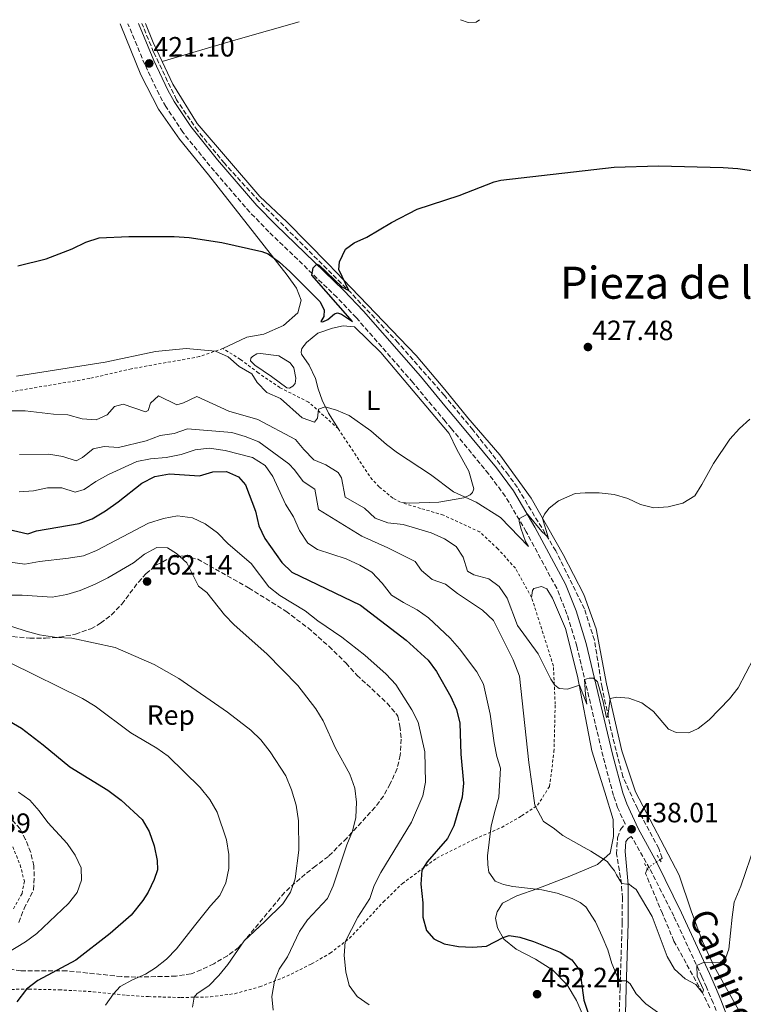
# Model space of a CAD drawing. Units: metres. Extents: x 577005 to 580454, y 4705725 to 4708077.
# Drawn here: x 577424 to 577683, y 4707691 to 4708045 of the extents above; entities that cross this region are included whole.
import ezdxf
from ezdxf.enums import TextEntityAlignment as Align

# ---------------------------------------------------------------- set-up
doc = ezdxf.new("R2010")
doc.units = ezdxf.units.M
doc.header["$MEASUREMENT"] = 0
for name, pattern in [('DGN Style 2', [1.7399219301090239, 1.043953158065414, -0.6959687720436097]), ('DGN Style 3', [2.435890702152634, 1.739921930109024, -0.6959687720436097]), ('DGN Style 5', [1.217945351076317, 0.5219765790327072, -0.6959687720436097])]:
    doc.linetypes.add(name, pattern=pattern)
for name, color, linetype, lineweight in [('Balsa-alberca', 142, 'Continuous', 0), ('Barranco lineal', 142, 'DGN Style 3', 13), ('Barranco lineal no visto', 142, 'DGN Style 5', 0), ('Camino', 7, 'DGN Style 3', 0), ('Cota de punto acotado terreno', 7, 'Continuous', 0), ('Curva de nivel directora', 30, 'Continuous', 30), ('Curva de nivel intermedia', 30, 'Continuous', 0), ('Etiqueta de uso rústico', 92, 'Continuous', 0), ('Etiqueta de zona arbolada', 92, 'Continuous', 0), ('Línea de cambio de uso (parcela vista)', 92, 'Continuous', 0), ('Margen derecho', 7, 'Continuous', 0), ('Pontón-alcantarilla (pasos de agua)', 1, 'DGN Style 2', 0), ('Punto acotado terreno (símbolo)', 7, 'Continuous', 0), ('Tela metálica o alambrada', 7, 'DGN Style 2', 0), ('Texto de Área (paraje) menor', 7, 'Continuous', 0), ('Zona arbolada', 92, 'DGN Style 3', 0)]:
    doc.layers.add(name, color=color, linetype=linetype, lineweight=lineweight)
doc.styles.add('Style-Arial', font='arial.ttf')

# ---------------------------------------------------------------- blocks, each defined once
blk = doc.blocks.new('5PATER')
at = {"layer": 'Punto acotado terreno (símbolo)', "linetype": 'Continuous', "lineweight": 0}
h = blk.add_hatch(color=51, dxfattribs=at)
edge = h.paths.add_edge_path()
edge.add_ellipse((0, 0), major_axis=(-0.1095731443231308, -0.1110710700762829), ratio=0.9994222409660317, start_angle=0, end_angle=360)

msp = doc.modelspace()

# ---------------------------------------------------------------- linework, layer by layer
at = {"layer": 'Balsa-alberca', "color": 142, "linetype": 'Continuous', "lineweight": 0, "elevation": 428.2899999999935, "flags": 128}
msp.add_lwpolyline([(577510.1799999997, 4707925.01), (577516.75, 4707924.25), (577520.75, 4707921.619999999), (577522.0899999999, 4707919.9), (577522.8099999996, 4707916.16), (577522.5700000003, 4707914.310000001), (577521.7000000002, 4707913.32), (577520.5599999996, 4707912.52), (577519.5499999998, 4707912.640000001), (577514.0999999996, 4707916.800000001), (577508.0899999999, 4707920.800000001), (577506.5599999996, 4707922.430000001), (577506.6900000004, 4707923.350000001), (577507.2599999999, 4707923.99), (577508.7800000003, 4707924.869999999), (577510.1799999997, 4707925.01)], close=True, dxfattribs=at)
msp.add_lwpolyline([(577510.1799999997, 4707925.01), (577516.75, 4707924.25), (577520.75, 4707921.619999999), (577522.0899999999, 4707919.9), (577522.8099999996, 4707916.16), (577522.5700000003, 4707914.310000001), (577521.7000000002, 4707913.32), (577520.5599999996, 4707912.52), (577519.5499999998, 4707912.640000001), (577514.0999999996, 4707916.800000001), (577508.0899999999, 4707920.800000001), (577506.5599999996, 4707922.430000001), (577506.6900000004, 4707923.350000001), (577507.2599999999, 4707923.99), (577508.7800000003, 4707924.869999999), (577510.1799999997, 4707925.01)], dxfattribs=at)
at = {"layer": 'Barranco lineal', "color": 142, "linetype": 'DGN Style 3', "lineweight": 13}
for points in [[(577653.54, 4707743.26, 436.9799999999959), (577654.3700000001, 4707743.82, 436.8899999999995), (577653.0999999996, 4707747.26, 436.8899999999995), (577645.4400000004, 4707761.600000001, 436.3000000000029), (577640.2599999999, 4707773.050000001, 436.070000000007), (577636.5899999999, 4707787.17, 435.4799999999959), (577632.7599999999, 4707805.09, 434.3699999999953), (577630.04, 4707822.07, 432.8099999999977), (577626.4299999997, 4707833.32, 431.8500000000058), (577616.1399999997, 4707854.17, 430.3600000000006), (577602.3499999996, 4707876.91, 429.0299999999989), (577599.1500000004, 4707881.380000001, 429.1000000000058), (577586.4100000003, 4707897.619999999, 427.7700000000041), (577576.1399999997, 4707909.949999999, 426.8800000000047), (577559.54, 4707928.859999999, 425.8399999999965), (577542.6299999999, 4707946.76, 425.1000000000058), (577509.5599999996, 4707979.75, 423.3899999999995), (577497.1600000003, 4707993.33, 422.5), (577487.5800000001, 4708004.970000001, 421.6000000000058), (577479.9400000004, 4708016.17, 421.2299999999959), (577471.7400000002, 4708033.24, 420.7100000000065), (577467.54, 4708043.529999999, 420.2899999999936)], [(577671.4299999997, 4707690.09, 440.5500000000029), (577668.8200000003, 4707695.480000001, 440), (577658.5599999996, 4707714.02, 438.5399999999936), (577654.4699999997, 4707723.890000001, 437.7799999999989), (577648.3899999997, 4707738.310000001, 437.6300000000047), (577648.9600000001, 4707740.119999999, 437.5)]]:
    msp.add_polyline3d(points, dxfattribs=at)
at = {"layer": 'Barranco lineal no visto', "color": 142, "linetype": 'DGN Style 5', "lineweight": 0, "extrusion": (0.0768979791596874, 0.05272044860700588, 0.9956441407952102), "elevation": 293049.8030508927, "flags": 128}
msp.add_lwpolyline([(3556198.60510221, -3124756.582408049), (3556198.605102209, -3124751.005096868)], dxfattribs=at)
at = {"layer": 'Camino', "color": 7, "linetype": 'DGN Style 3', "lineweight": 0}
for points in [[(577638.9400000012, 4707687.960000002, 447.029999999999), (577639.2299999996, 4707696.970000002, 445.4900000000054), (577639.9899999973, 4707720.650000001, 441.4199999999983), (577640.0700000001, 4707729.550000002, 440.3800000000048), (577639.7600000015, 4707734.5, 439.8300000000017), (577637.9899999968, 4707745.32, 438.8300000000018), (577638.3199999998, 4707751.160000001, 438.5299999999989), (577639.3599999994, 4707754.109999999, 438.3099999999976), (577641.0599999981, 4707756.09, 437.8899999999994), (577638.3500000011, 4707761.95, 437.679999999993), (577636.8599999981, 4707766.290000001, 437.4900000000054), (577633.1299999976, 4707780.340000002, 436.8300000000018), (577623.6999999996, 4707819.939999999, 434.0800000000018), (577620.159999999, 4707831.460000002, 432.6699999999983), (577616.5, 4707840.720000001, 431.6699999999983), (577605.5499999999, 4707860.990000002, 430.4400000000024), (577598.0300000008, 4707873.75, 429.8300000000018), (577592.0499999993, 4707881.77, 429.5099999999948), (577578.7500000001, 4707897.930000001, 428.0000000000001), (577576.420000001, 4707900.710000004, 427.8399999999965), (577564.8500000017, 4707914.57, 427.0500000000029), (577544.469999999, 4707937.920000002, 425.8399999999965), (577537.5199999999, 4707945.230000001, 425.4400000000023), (577513.1400000008, 4707968.720000001, 424.050000000003), (577506.2699999999, 4707975.77, 423.6199999999953), (577491.9600000002, 4707992.380000002, 422.7899999999937), (577482.2199999993, 4708004.460000001, 422.3099999999976), (577476.1599999998, 4708013.680000001, 421.8000000000029), (577473.7100000001, 4708018.03, 421.5399999999935), (577468.5899999992, 4708028.800000002, 421.1000000000058), (577462.5199999984, 4708043.470000002, 420.5299999999989)], [(577676.3, 4707682.210000004, 442.4499999999971), (577672.6799999991, 4707691.820000002, 441.3600000000007), (577670.2399999984, 4707697.440000001, 440.7200000000012), (577668.62, 4707701.170000001, 440.3000000000029), (577658.5700000006, 4707722.950000001, 438.6799999999931), (577649.8299999988, 4707740.15, 438.0899999999966), (577643.2699999987, 4707751.600000001, 438.0099999999947)]]:
    msp.add_polyline3d(points, dxfattribs=at)
at = {"layer": 'Curva de nivel directora', "color": 30, "linetype": 'Continuous', "lineweight": 30, "flags": 128}
for points, elevation in [([(577423.0099999993, 4707956.470000002), (577433.2099999986, 4707959.000000002), (577442.5400000004, 4707962.590000002), (577447.44, 4707965.03), (577452.2099999997, 4707966.539999999), (577462.8200000002, 4707967.07), (577479.0900000001, 4707967.090000001), (577484.5100000004, 4707966.699999999), (577496.2699999998, 4707964.84), (577510.5900000005, 4707961.65), (577512.8700000005, 4707960.760000001), (577516.9499999996, 4707957.820000002), (577520.6899999991, 4707954.529999999), (577531.4400000002, 4707943.750000001), (577532.9800000002, 4707940.66), (577532.8300000007, 4707938.359999999), (577531.7300000008, 4707936.460000002), (577532.4699999985, 4707936.359999999), (577534.2799999989, 4707937.270000001), (577536.7199999997, 4707939.28), (577537.769999998, 4707939.62), (577539.1699999995, 4707939.130000001), (577543.0999999989, 4707936.550000002), (577528.5199999989, 4707953.120000001), (577529.0399999997, 4707955.780000002), (577530.3499999995, 4707957.07), (577531.1599999986, 4707956.750000001), (577539.3499999985, 4707948.95), (577541.8600000007, 4707947.689999999), (577538.3, 4707955.160000003), (577538.5300000003, 4707957.980000001), (577540.6799999983, 4707962.439999999), (577543.7200000003, 4707964.730000001), (577548.28, 4707966.789999999), (577557.1799999983, 4707972.039999999), (577566.4000000008, 4707976.880000001), (577581.4199999989, 4707981.760000001), (577594.0499999999, 4707986.640000002), (577596.4399999992, 4707987.27), (577637.1199999996, 4707991.930000001), (577653.0599999987, 4707992.400000002), (577676.2599999999, 4707991.820000002), (577681.5199999993, 4707991.480000001), (577691.6400000001, 4707989.970000003)], 425), ([(577415.7299999994, 4707862.75), (577426.5599999989, 4707860.250000001), (577429.639999999, 4707861.350000001), (577444.9599999988, 4707863.990000002), (577449.6599999995, 4707865.689999999), (577454.5099999999, 4707868.550000001), (577459.0699999996, 4707871.78), (577467.4800000006, 4707878.45), (577472.1699999999, 4707880.910000001), (577477.4800000007, 4707881.860000002), (577488.1600000004, 4707881.15), (577492.9599999995, 4707882.490000002), (577497.9599999995, 4707882.619999999), (577502.2699999989, 4707880.79), (577504.7000000008, 4707877.810000001), (577508.3399999996, 4707868.41), (577509.5199999998, 4707863.170000001), (577511.6399999987, 4707858.640000002), (577517.7299999996, 4707849.980000001), (577521.3300000007, 4707846.490000002), (577546.0199999983, 4707834.680000001), (577562.4299999988, 4707822.130000004), (577570.3799999993, 4707814.890000001), (577573.3299999997, 4707810.850000001), (577578.4500000007, 4707801.779999999), (577580.4600000001, 4707797.180000002), (577581.6799999982, 4707792.330000001), (577582.1099999995, 4707781.15), (577582.979999999, 4707770.720000002), (577582.5299999998, 4707765.740000002), (577579.5999999995, 4707755.360000002), (577577.3199999996, 4707750.92), (577569.9099999999, 4707742.510000001), (577568.0999999995, 4707739.439999999), (577567.6599999992, 4707734.450000001), (577568.399999999, 4707727.730000002), (577568.4399999992, 4707722.630000001), (577569.749999999, 4707717.77), (577572.3099999983, 4707714.800000002), (577576.0999999992, 4707713.010000001), (577581.2499999991, 4707712.080000001), (577586.2800000004, 4707711.869999999), (577591.2699999993, 4707712.199999999), (577597.2100000004, 4707715.26), (577599.4500000001, 4707716.000000002), (577603.279999999, 4707715.420000001), (577608.2000000008, 4707713.890000002), (577617.7199999982, 4707710.070000002), (577621.9400000004, 4707707.350000001), (577624.8300000007, 4707703.42), (577626.2299999997, 4707692.830000003), (577627.7899999999, 4707688.08)], 450), ([(577419.9600000005, 4707793.039999999), (577424.2599999988, 4707790.480000001), (577432.1099999989, 4707784.480000001), (577441.6399999995, 4707776.630000001), (577455.2899999998, 4707768.190000001), (577460.1099999989, 4707764.660000003), (577467.6199999991, 4707757.660000001), (577470.1600000005, 4707753.340000001), (577471.9299999987, 4707748.230000001), (577473.0300000005, 4707743.000000001), (577473.0799999996, 4707739.570000002), (577471.9299999987, 4707736.189999999), (577469.8299999997, 4707731.600000001), (577467.9000000008, 4707728.59), (577463.6499999994, 4707723.36), (577456.079999999, 4707716.730000001), (577443.8199999989, 4707707.15), (577430.2200000001, 4707699.87), (577426.0800000007, 4707696.760000002), (577422.569999999, 4707692.220000002)], 475)]:
    msp.add_lwpolyline(points, dxfattribs=dict(at, elevation=elevation))
at = {"layer": 'Curva de nivel intermedia', "color": 30, "linetype": 'Continuous', "lineweight": 0, "flags": 128}
for points, elevation in [([(577581.8900000005, 4708044.819999999), (577584.6399999998, 4708043.930000001), (577587.5299999999, 4708044.050000001), (577588.7500000002, 4708044.899999999)], 420.0000000000001), ([(577422.4800000018, 4707916.859999999), (577454.4000000003, 4707921.969999999), (577472.4300000014, 4707925.779999998), (577483.4000000019, 4707926.88), (577494.0000000009, 4707925.880000001), (577498.4700000013, 4707923.88), (577502.4500000001, 4707920.409999999), (577506.9699999995, 4707917.67), (577508.8800000006, 4707914.56), (577512.4500000002, 4707911.06), (577517.3000000005, 4707908.890000002), (577525.1399999993, 4707901.939999999), (577529.4800000022, 4707900.390000001), (577530.64, 4707901.84), (577530.8900000004, 4707905.029999998), (577533.3700000015, 4707905.920000001), (577537.4100000004, 4707904.680000001), (577542.0100000004, 4707902.710000001), (577549.7500000009, 4707897.310000001), (577555.3200000009, 4707892.38), (577559.2800000017, 4707889.32), (577571.1799999995, 4707881.630000001), (577579.4500000019, 4707875.390000001), (577587.6000000014, 4707871.600000001), (577596.2699999994, 4707866.140000001), (577606.3500000001, 4707855.779999998), (577605.2900000006, 4707857.52), (577603.6000000008, 4707862.279999998), (577602.9600000016, 4707864.84), (577603.1400000004, 4707865.800000002), (577606.0100000004, 4707867.350000001), (577611.1900000015, 4707861.15), (577613.4300000012, 4707859.119999998), (577611.4100000005, 4707865.800000002), (577612.1300000002, 4707867.34), (577613.7599999999, 4707869.51), (577617.1100000002, 4707872.16), (577623.0600000003, 4707874.699999999)], 430), ([(577420.6700000013, 4707904.4), (577425.6700000014, 4707904.470000001), (577435.8000000013, 4707903.189999999), (577440.910000001, 4707902.949999998), (577446.0700000019, 4707901.600000001), (577451.070000002, 4707901.26), (577455.0400000017, 4707903.029999998), (577457.6600000013, 4707905.999999999), (577460.7999999997, 4707906.789999999), (577468.8200000017, 4707904.09), (577469.7300000014, 4707904.579999999), (577470.6299999999, 4707907.230000001)], 435.0000000000001), ([(577470.6299999999, 4707907.230000001), (577473.4599999996, 4707909.820000002), (577480.0500000012, 4707906.56), (577482.4500000018, 4707907.310000001), (577487.2000000015, 4707909.539999999), (577498.7000000017, 4707904.359999998), (577509.1700000011, 4707901.350000001), (577522.740000001, 4707894.140000002), (577525.6300000009, 4707890.5), (577529.3100000002, 4707886.890000001), (577533.6399999997, 4707885.050000001), (577538.0099999994, 4707882.270000001), (577539.2200000009, 4707880.41), (577540.4800000016, 4707873.390000001), (577547.4199999997, 4707869.46), (577551.3300000011, 4707865.909999998), (577555.8799999997, 4707864.21), (577561.3600000005, 4707863.600000001), (577571.4500000001, 4707860.679999998), (577576.2199999999, 4707858.45), (577580.3900000007, 4707855.720000001), (577582.9200000009, 4707851.850000001), (577584.480000001, 4707846.82), (577586.7400000008, 4707845.49), (577592.1200000009, 4707844.130000001), (577595.8300000014, 4707841.34), (577598.6600000011, 4707837.210000001), (577602.3800000004, 4707827.31), (577609.8500000003, 4707817.170000001), (577614.39, 4707808.09), (577615.8300000017, 4707805.930000001), (577617.3499999995, 4707804.689999999), (577620.32, 4707804.529999998), (577624.6800000007, 4707805.95), (577627.2900000014, 4707799.109999998), (577626.8800000002, 4707802.539999999), (577626.5200000004, 4707807.99), (577628.0899999995, 4707808.38), (577629.6500000019, 4707808.480000001), (577631.1000000002, 4707807.180000001), (577633.0800000007, 4707800.469999999), (577634.3900000005, 4707794.32), (577634.8600000021, 4707794.84), (577635.7200000003, 4707801.130000001), (577638.0400000005, 4707801.649999999), (577642.4100000003, 4707801.279999998), (577647.0999999996, 4707799.56), (577651.2700000005, 4707796.42), (577656.5900000002, 4707790.100000001), (577659.390000001, 4707788.890000001), (577663.9100000005, 4707788.779999999), (577667.3400000016, 4707790.38), (577671.290000001, 4707793.449999998), (577678.4800000016, 4707801.029999998), (577681.6300000009, 4707804.929999999), (577687.1400000007, 4707815.489999999)], 435.0000000000001), ([(577623.0600000003, 4707874.699999999), (577626.7000000014, 4707875.039999999), (577631.7000000015, 4707875.010000001), (577637.0800000017, 4707874.429999999), (577642.0300000003, 4707872.980000001), (577646.5300000019, 4707870.789999999), (577651.4000000001, 4707869.639999999), (577656.55, 4707869.980000001), (577661.7400000001, 4707871.250000001), (577666.0600000008, 4707873.880000002), (577668.62, 4707877.930000001), (577672.7400000016, 4707885.529999999), (577678.7000000007, 4707894.230000001), (577682.0700000013, 4707898.130000001), (577685.8800000001, 4707901.499999999)], 430), ([(577650.8000000011, 4707722.890000001), (577645.020000001, 4707732.509999999), (577643.32, 4707733.720000001), (577642.5100000009, 4707734.449999998), (577641.6900000006, 4707734.449999998), (577639.9300000014, 4707734.690000001), (577637.9900000013, 4707737.849999999), (577637.2600000004, 4707739.300000002), (577636.1699999997, 4707740.52), (577634.5900000016, 4707742.58), (577628.7700000012, 4707746.279999999), (577626.3200000015, 4707747.649999999), (577618.7300000008, 4707751.900000001), (577615.2400000016, 4707754.67), (577611.7800000015, 4707757.02), (577608.63, 4707762.82), (577606.4400000017, 4707778.109999998), (577603.1600000005, 4707809.180000001), (577600.8499999993, 4707814.970000001), (577593.7500000005, 4707829.17), (577589.85, 4707832.859999999), (577580.8500000011, 4707838.880000001), (577576.5700000008, 4707842.17), (577571.7300000016, 4707843.890000001), (577567.9299999997, 4707847.140000001), (577565.6500000019, 4707850.339999998), (577555.8900000008, 4707855.249999999), (577546.4600000007, 4707859.480000001), (577530.9200000018, 4707869.029999999), (577529.6500000021, 4707876.349999999), (577525.440000001, 4707879.09), (577522.3000000005, 4707883.27), (577520.28, 4707885.42), (577509.4700000007, 4707893.249999999), (577504.6000000002, 4707895.199999998), (577499.8200000013, 4707896.689999999), (577483.88, 4707897.970000001), (577479.1500000004, 4707896.289999999), (577474.1500000003, 4707895.55), (577469.11, 4707893.699999998), (577459.15, 4707891.26), (577453.950000001, 4707891.649999999), (577450.0599999996, 4707890.8), (577446.1700000003, 4707887.65), (577443.9800000021, 4707886.529999998), (577439.1299999995, 4707888.100000001), (577434.1699999997, 4707888.849999999), (577423.6300000007, 4707888.759999999)], 440), ([(577423.4299999997, 4707875.359999999), (577428.6399999998, 4707875.720000001), (577433.5800000017, 4707876.760000001), (577438.7800000008, 4707876.74), (577443.5700000008, 4707875.259999999), (577446.860000001, 4707876.199999999), (577450.9500000014, 4707879.08), (577455.4800000021, 4707881.630000001), (577465.7599999994, 4707886.24), (577470.6600000013, 4707887.220000001), (577476.2100000011, 4707887.689999999), (577481.6000000002, 4707888.789999999), (577486.7000000009, 4707890.489999999), (577491.6800000009, 4707891.01), (577497.4000000006, 4707890.23), (577507.2199999999, 4707887.67), (577511.8500000011, 4707884.82), (577514.4999999999, 4707880.849999999), (577519.1, 4707870.970000002), (577522.000000001, 4707866.420000001), (577524.1600000003, 4707861.519999999), (577527.0599999992, 4707856.970000001), (577530.630000001, 4707854.63), (577540.8600000015, 4707851.34), (577545.8400000016, 4707849.029999998), (577550.1300000009, 4707846.46), (577553.8400000012, 4707842.54), (577557.1200000002, 4707838.239999999), (577561.4200000007, 4707835.56), (577566.3800000006, 4707833), (577570.4700000009, 4707830.13), (577578.2500000016, 4707822.749999999), (577581.5199999994, 4707818.970000001), (577587.7600000001, 4707810.710000001), (577590.2000000009, 4707806.34), (577592.6399999994, 4707795.539999999), (577594.0200000008, 4707785.239999998), (577594.990000001, 4707780.34), (577596.360000001, 4707776.159999999), (577595.7400000019, 4707765.699999998), (577594.1600000017, 4707760.249999999), (577592.8899999998, 4707755.31), (577592.8600000008, 4707754.42), (577591.5900000011, 4707744.65), (577591.7900000003, 4707741.369999999), (577592.15, 4707738.760000001), (577594.3600000006, 4707735.57), (577597.3700000015, 4707734.359999999), (577600.7599999999, 4707733.659999999), (577605.9500000001, 4707733.05), (577611.1300000012, 4707732.449999998), (577616.5899999995, 4707731.230000001), (577622.0299999999, 4707729.279999998), (577624.890000001, 4707727.929999999), (577626.9200000004, 4707726.38), (577630.47, 4707720.92), (577632.79, 4707715.619999999), (577634.870000001, 4707710.84), (577636.3200000017, 4707706.010000001), (577638.2100000003, 4707701.41), (577639.3200000012, 4707699.800000001), (577641.5200000008, 4707699.779999998), (577642.900000002, 4707698.730000001), (577644.9900000019, 4707695.029999999), (577648.5000000012, 4707691.470000001), (577652.6500000019, 4707688.46)], 445), ([(577420.2199999999, 4707850.05), (577425.4800000016, 4707849.369999998), (577430.79, 4707850.390000001), (577441.2300000006, 4707851.480000001), (577446.6100000006, 4707852.350000001), (577451.2000000017, 4707854.319999999), (577469.860000001, 4707864.09), (577475.2700000001, 4707865.73), (577480.3500000007, 4707866.689999999), (577485.7599999999, 4707866), (577490.2700000005, 4707863.859999999), (577494.6900000017, 4707860.649999999), (577498.4600000002, 4707856.720000001), (577506.7300000003, 4707849.659999999), (577513.1600000008, 4707841.279999999), (577517.0400000013, 4707838.13), (577526.1600000008, 4707832.570000002), (577530.6900000015, 4707828.99), (577539.3500000006, 4707823.220000001), (577547.6200000007, 4707816.720000002), (577555.2899999997, 4707809.869999998), (577558.6900000017, 4707806.199999998), (577564.4800000007, 4707797.099999999), (577566.7000000002, 4707792.619999999), (577569.1100000021, 4707782.029999999), (577569.3900000014, 4707771.15), (577568.4400000013, 4707766.239999999), (577564.3399999999, 4707756.729999999), (577553.2900000013, 4707738.65), (577550.9900000015, 4707734.04), (577549.3600000018, 4707729.31), (577545.0200000012, 4707722.66), (577540.5000000016, 4707713.8)], 455), ([(577419.2000000007, 4707838.239999999), (577424.4900000013, 4707838.230000001), (577435.3200000008, 4707837.52), (577440.5500000011, 4707838.470000001), (577445.320000001, 4707839.96), (577450.7800000014, 4707842.24), (577455.2499999997, 4707844.48), (577464.4699999997, 4707849.909999999), (577468.4999999999, 4707852.909999999), (577472.8899999997, 4707855.37), (577476.6800000005, 4707855.26), (577479.9599999995, 4707853.220000001), (577483.6200000008, 4707849.810000001), (577487.8400000008, 4707841.449999999), (577490.8899999995, 4707839.199999998), (577497.2400000021, 4707831.220000001), (577500.6799999997, 4707827.550000001), (577512.4300000002, 4707817.13), (577523.5000000009, 4707805.749999999), (577530.0200000008, 4707797.4), (577532.6699999997, 4707793.16), (577537.0900000008, 4707783.279999998), (577542.2300000016, 4707773.980000001), (577543.9999999999, 4707768.939999999)], 460.0000000000001), ([(577410.8299999998, 4707830.26), (577425.9500000009, 4707825.279999999), (577430.7800000011, 4707824.02), (577436.9500000002, 4707823.08), (577442.3700000005, 4707822.759999999), (577457.9500000019, 4707819.449999998), (577471.9500000009, 4707813.289999999), (577480.7500000009, 4707808.359999999), (577498.25, 4707796.189999999), (577506.6800000012, 4707789.760000001), (577510.2199999995, 4707786.24), (577513.6399999993, 4707782.039999999), (577519.2500000017, 4707773.33), (577521.3100000004, 4707768.300000001), (577522.8799999995, 4707762.86), (577523.72, 4707757.199999998), (577523.8400000005, 4707746.710000001), (577522.5599999998, 4707736.42), (577520.8400000011, 4707731.640000002), (577518.1800000012, 4707727.41), (577511.6499999999, 4707721.029999998), (577504.3099999996, 4707714.07), (577498.410000001, 4707705.659999999)], 465.0000000000001), ([(577420.420000001, 4707813.810000001), (577446.1900000004, 4707801.089999998), (577450.7100000001, 4707798.350000001), (577463.4999999997, 4707788.810000001), (577472.8400000005, 4707783.31), (577476.950000001, 4707780.470000001), (577488.450000001, 4707769.149999999)], 470), ([(577488.450000001, 4707769.149999999), (577491.8799999999, 4707764.81), (577494.5700000009, 4707760.259999998), (577497.9700000007, 4707750.34), (577498.7000000017, 4707745.119999999), (577498.7000000017, 4707740.119999999), (577497.6399999998, 4707734.970000001), (577495.5099999997, 4707730.45), (577492.11, 4707726.739999999), (577486.4700000007, 4707719.529999998), (577479.9100000004, 4707711.240000002), (577476.3400000008, 4707707.56), (577472.4699999995, 4707704.380000001), (577468.8300000007, 4707702.13), (577464.1500000001, 4707700.13), (577459.7500000013, 4707697.749999999), (577457.3600000018, 4707695.060000001), (577454.4299999994, 4707690.999999999)], 470), ([(577543.9999999999, 4707768.939999999), (577544.5600000008, 4707763.970000001), (577544.3600000017, 4707758.430000001), (577543.1300000002, 4707753.449999998), (577541.140000001, 4707748.589999998), (577536.2200000013, 4707733.81), (577534.1200000002, 4707729.259999999), (577527.0400000014, 4707721.699999999), (577524.1800000004, 4707717.439999999), (577519.7600000014, 4707708.330000001), (577516.8300000011, 4707703.970000001), (577515.1799999992, 4707699.689999999), (577514.2500000016, 4707694.159999999), (577514.6699999997, 4707689.180000001)], 460.0000000000001), ([(577423.2199999995, 4707767.539999999), (577427.3000000009, 4707764.57), (577430.6300000013, 4707760.84), (577433.7300000016, 4707756.609999998), (577440.740000001, 4707749.100000001), (577443.5300000005, 4707744.9), (577445.6699999997, 4707740.329999999), (577445.8399999995, 4707735.890000001), (577444.2600000014, 4707731.489999999), (577441.1700000003, 4707727.56), (577429.810000001, 4707716.779999999), (577425.6800000004, 4707713.699999999), (577412.1599999998, 4707705.560000001)], 480), ([(577650.8000000011, 4707722.890000001), (577656.1200000008, 4707708.46), (577658.7899999997, 4707703.980000001), (577662.5600000004, 4707700.429999999), (577666.4400000006, 4707698.409999998), (577668.8200000012, 4707695.480000001), (577669.150000002, 4707696.560000001), (577666.9700000006, 4707701.390000001), (577666.7500000015, 4707705.219999999), (577669.4800000006, 4707706.46), (577672.430000001, 4707706.199999998), (577675.130000001, 4707706.390000001), (577677.2099999998, 4707708.13), (577678.2500000015, 4707711.140000001), (577679.4699999995, 4707722.609999998), (577680.2600000009, 4707728.019999998), (577682.61, 4707733.710000001), (577687.7900000011, 4707748.859999998)], 440), ([(577540.5000000016, 4707713.8), (577540.1100000005, 4707708.810000001), (577540.7600000009, 4707702.949999998), (577541.920000001, 4707698.09), (577544.8300000012, 4707694.119999999), (577549.0900000016, 4707691.16)], 455), ([(577498.410000001, 4707705.659999999), (577495.1299999997, 4707701.609999999), (577491.5700000013, 4707697.92), (577487.3899999993, 4707695.179999999), (577486.2500000015, 4707693.86), (577485.6600000014, 4707690.239999999)], 465.0000000000001)]:
    msp.add_lwpolyline(points, dxfattribs=dict(at, elevation=elevation))
at = {"layer": 'Línea de cambio de uso (parcela vista)', "color": 92, "linetype": 'Continuous', "lineweight": 0, "extrusion": (-0.1759027392083807, -0.02945497117716202, 0.9839667834901445), "elevation": -239839.9402995867, "flags": 128}
msp.add_lwpolyline([(-4548024.579784201, 1325554.091216831), (-4548017.335185017, 1325555.661147611), (-4548010.149390939, 1325557.735698999)], dxfattribs=at)
at = {"layer": 'Línea de cambio de uso (parcela vista)', "color": 92, "linetype": 'Continuous', "lineweight": 0, "extrusion": (0.2633753582206548, -0.910146471567199, 0.3197918400708806), "elevation": -4132769.515959797, "flags": 128}
msp.add_lwpolyline([(1863417.807261137, 1395318.254067104), (1863445.395165851, 1395318.486260061), (1863469.073332665, 1395318.317392456)], dxfattribs=at)
at = {"layer": 'Línea de cambio de uso (parcela vista)', "color": 92, "linetype": 'Continuous', "lineweight": 0}
for points in [[(577459.7199999997, 4708043.439999999, 420.5399999999936), (577459.9500000002, 4708042.82, 420.570000000007), (577467.1299999999, 4708025.130000001, 421.0899999999965), (577473.5099999999, 4708012.810000001, 421.679999999993), (577481.0499999998, 4708002.02, 422.3500000000058), (577491.5, 4707989.140000001, 423.0899999999965), (577519.7400000002, 4707953.17, 425.6199999999953), (577523.0899999999, 4707948.529999999, 425.9900000000052), (577524.7400000002, 4707944.17, 426.7299999999959), (577523.5599999996, 4707939.67, 427.0299999999989), (577518.4299999997, 4707935.08, 427.179999999993), (577511.3499999996, 4707931.949999999, 427.8500000000058), (577505.2199999997, 4707930.880000001, 428.5899999999965), (577496.6200000001, 4707926.84, 429.2599999999948)], [(577534.3600000005, 4707957.25, 424.7299999999959), (577519.5899999999, 4707972.279999999, 423.9100000000035), (577509.9100000003, 4707981.350000001, 423.1699999999983), (577487.3200000003, 4708007.619999999, 421.8999999999942), (577478.6200000001, 4708021.789999999, 421.5299999999989), (577474.7699999996, 4708029.9, 421.0899999999965)], [(577682.75, 4707687.699999999, 442.320000000007), (577673.1299999999, 4707704.67, 440.2100000000065), (577668.8799999999, 4707713.880000001, 438.9600000000065), (577664.7999999998, 4707724.890000001, 438.5399999999936), (577660.4600000001, 4707737.720000001, 437.8000000000029), (577644.79, 4707767.609999999, 436.5399999999936), (577639.8200000003, 4707782.300000001, 435.8000000000029), (577634.3799999999, 4707806.439999999, 434.5399999999936), (577630.6600000003, 4707826.119999999, 432.8300000000018), (577626.2300000004, 4707838.49, 431.8699999999953), (577618.8499999996, 4707852.83, 430.8300000000018), (577607.3499999996, 4707873.039999999, 429.7899999999936), (577596.0899999999, 4707888.619999999, 429.1300000000047), (577584.5899999999, 4707901.939999999, 427.25), (577576.29, 4707912.16, 427.0299999999989), (577565.9600000001, 4707924.300000001, 426.4400000000023), (577542.7100000001, 4707948.66, 424.8800000000047), (577534.3600000005, 4707957.25, 424.7299999999959)], [(577538.0199999996, 4707898.039999999, 431.0399999999936), (577534.5499999998, 4707903.65, 430), (577532.2400000002, 4707908.26, 429.179999999993), (577530.8099999996, 4707912.390000001, 428.8899999999995), (577529.8799999999, 4707916.060000001, 428.3699999999953), (577527.6500000004, 4707920.810000001, 427.8500000000058), (577524.8799999999, 4707924.84, 427.6199999999953), (577524.6699999999, 4707925.51, 427.5500000000029), (577524.9400000004, 4707926.84, 427.4799999999959), (577526.6399999997, 4707928.949999999, 427.3999999999942), (577530.6799999997, 4707932.310000001, 427.179999999993), (577535.9400000004, 4707934.16, 426.6600000000035), (577539.8300000001, 4707934.930000001, 426.5099999999948), (577543.8399999999, 4707934.58, 426.1399999999995), (577553.29, 4707925.369999999, 426.4400000000023), (577577.8799999999, 4707896.279999999, 427.9199999999983), (577580.5899999999, 4707890.550000001, 428.2899999999936), (577584.9600000001, 4707882.83, 428.8899999999995), (577586.7000000002, 4707876.460000001, 429.4799999999959), (577586.2100000001, 4707875.060000001, 429.6300000000047), (577585.3600000005, 4707874.27, 429.6999999999971), (577583.1699999999, 4707873.15, 429.7799999999989), (577574.2100000001, 4707871.640000001, 430.3699999999953), (577563.6399999997, 4707871.230000001, 432.1600000000035), (577560.8200000003, 4707871.470000001, 432.3000000000029)], [(577607.4699999997, 4707837.430000001, 431.6399999999995), (577607.7699999996, 4707839.930000001, 431.6399999999995), (577608.3300000001, 4707840.66, 431.6399999999995), (577611.0300000003, 4707841.380000001, 431.6399999999995), (577612.9699999997, 4707840.529999999, 431.6399999999995), (577614.9800000004, 4707837.17, 431.6399999999995), (577619.6100000005, 4707826.289999999, 433.0500000000029), (577624, 4707809.199999999, 434.7599999999948), (577629.04, 4707782.369999999, 436.6100000000006), (577633.8200000003, 4707767.5, 437.8000000000029), (577636.79, 4707757.65, 438.1699999999983), (577636.8300000001, 4707751.529999999, 438.6900000000023), (577635.6600000003, 4707745.609999999, 439.1999999999971), (577631.0899999999, 4707741.57, 440.5399999999936), (577621.2300000004, 4707737.300000001, 442.6100000000006), (577609.6900000004, 4707732.960000001, 443.9499999999971), (577602.1600000003, 4707730.33, 445.7299999999959), (577597.04, 4707727.600000001, 446.3999999999942), (577595.0700000003, 4707724.470000001, 447.5800000000018), (577594.4699999997, 4707722.279999999, 448.0500000000029)], [(577594.4699999997, 4707722.279999999, 448.0500000000029), (577595.2000000002, 4707718.789999999, 449.0200000000041), (577597.54, 4707714.680000001, 450.1600000000035), (577601.9199999999, 4707711.119999999, 450.8899999999995), (577608.8600000005, 4707707.49, 451.2700000000041), (577615.1500000004, 4707703.600000001, 451.3699999999953), (577620.2599999999, 4707698.359999999, 451.1300000000047), (577623.5700000003, 4707692.710000001, 450.7899999999936), (577626.5499999998, 4707685.869999999, 450.8500000000058), (577629.9500000002, 4707677.609999999, 451.3699999999953), (577636.9800000004, 4707661.66, 452.7299999999959), (577639.6600000003, 4707653.189999999, 453.5899999999965), (577641.3899999997, 4707644.789999999, 454.2200000000012), (577642.1299999999, 4707637.77, 454.9799999999959), (577642.3399999999, 4707629.199999999, 455.679999999993), (577641.1500000004, 4707598.24, 457.2400000000052), (577640.0700000003, 4707588.57, 457.8899999999995), (577638.4800000004, 4707578.550000001, 458.9400000000023), (577636.2699999996, 4707572.810000001, 459.8000000000029), (577632.9000000004, 4707568.369999999, 460.9100000000035), (577627.4000000004, 4707564.27, 462.4700000000012)]]:
    msp.add_polyline3d(points, dxfattribs=at)
at = {"layer": 'Margen derecho', "color": 7, "linetype": 'Continuous', "lineweight": 0}
for points in [[(577679.140000001, 4707683.180000001, 442.4499999999971), (577675.4599999996, 4707692.939999999, 441.3600000000007), (577673.4799999993, 4707697.49, 440.850000000006), (577671.3599999981, 4707702.390000002, 440.3000000000029), (577661.2999999998, 4707724.2, 438.6799999999931), (577652.4699999986, 4707742.260000001, 438.0899999999966), (577645.6900000015, 4707754.440000001, 438.0000000000001), (577641.6099999979, 4707763.26, 437.679999999993), (577640.2199999975, 4707767.310000001, 437.4900000000054), (577636.5399999984, 4707781.190000001, 436.8300000000018), (577627.0900000003, 4707820.86, 434.0800000000018), (577623.4800000004, 4707832.630000001, 432.6699999999983), (577619.6900000018, 4707842.2, 431.6699999999983), (577608.600000001, 4707862.720000002, 430.4400000000024), (577600.9499999976, 4707875.700000001, 429.8300000000018), (577594.8099999976, 4707883.939999999, 429.5099999999948), (577581.4400000012, 4707900.180000001, 428.0000000000001), (577576.3399999985, 4707906.290000002, 427.6499999999943), (577567.5199999983, 4707916.850000001, 427.0500000000029), (577547.0700000009, 4707940.290000001, 425.8399999999965), (577540.0100000021, 4707947.710000002, 425.4400000000023), (577515.6199999996, 4707971.210000004, 424.050000000003), (577508.8599999984, 4707978.15, 423.6199999999953), (577494.6499999969, 4707994.619999999, 422.7899999999937), (577485.0599999981, 4708006.53, 422.3099999999976), (577479.1599999993, 4708015.510000002, 421.8000000000029), (577476.8299999981, 4708019.640000002, 421.5399999999935), (577471.8000000011, 4708030.220000002, 421.1000000000058), (577466.3000000004, 4708043.520000001, 420.5800000000019)], [(577641.1400000007, 4707687.970000001, 447.029999999999), (577641.4299999991, 4707697, 445.4799999999959), (577642.1900000012, 4707720.580000003, 441.4199999999983), (577642.1099999985, 4707734.359999999, 440.1499999999943), (577641.0500000012, 4707746.220000002, 438.8300000000018), (577641.2699999983, 4707749.740000002, 438.449999999997), (577642.1099999985, 4707750.840000002, 438.1600000000035), (577643.2699999987, 4707751.600000001, 438.0099999999947)]]:
    msp.add_polyline3d(points, dxfattribs=at)
at = {"layer": 'Pontón-alcantarilla (pasos de agua)', "color": 1, "linetype": 'DGN Style 2', "lineweight": 0, "elevation": 438.2299999999959, "flags": 128}
msp.add_lwpolyline([(577652.5700000003, 4707744.930000001), (577654.0300000003, 4707742.42)], dxfattribs=at)
at = {"layer": 'Pontón-alcantarilla (pasos de agua)', "color": 1, "linetype": 'DGN Style 2', "lineweight": 0, "extrusion": (-0.03091189769927252, 0.05805405179018611, 0.9978347466646831), "elevation": 255884.4288021397, "flags": 128}
msp.add_lwpolyline([(-2722479.050430529, -3875453.827386783), (-2722479.050430529, -3875450.330402368)], dxfattribs=at)
at = {"layer": 'Tela metálica o alambrada', "color": 7, "linetype": 'DGN Style 2', "lineweight": 0}
for points in [[(577496.6200000001, 4707926.84, 429.2599999999948), (577488.2100000001, 4707923.9, 430.3699999999953), (577463.7599999999, 4707919.539999999, 430.5200000000041), (577448.79, 4707916.060000001, 430.5200000000041), (577419.7199999997, 4707911.17, 430.6699999999983), (577406.6799999997, 4707910.09, 430.0800000000018), (577394.9600000001, 4707910.680000001, 429.2599999999948), (577381.7599999999, 4707911.609999999, 429.1900000000023), (577368.2199999997, 4707911.289999999, 429.2599999999948), (577358.0800000001, 4707910.34, 429.3300000000018), (577347.8399999999, 4707908.359999999, 429.7100000000065), (577338.8300000001, 4707905.74, 429.7799999999989), (577332.2100000001, 4707900.74, 430), (577315.4000000004, 4707883.720000001, 431.6399999999995), (577302.3200000003, 4707871.720000001, 432.3800000000047), (577289.8799999999, 4707861.33, 432.8300000000018), (577273.4500000002, 4707849.199999999, 433.1999999999971)], [(577538.0199999996, 4707898.039999999, 431.0399999999936), (577527.3899999997, 4707907.609999999, 429.75), (577517.0800000001, 4707912.77, 429.4400000000023), (577509.3399999999, 4707918.08, 429.3800000000047), (577502.9000000004, 4707922.92, 429.3399999999965), (577496.6200000001, 4707926.84, 429.2599999999948)], [(577538.0199999996, 4707898.039999999, 431.0399999999936), (577541.9900000002, 4707892.119999999, 431.7799999999989), (577549.6600000003, 4707880.439999999, 432.6000000000058), (577552.8200000003, 4707877.07, 432.6000000000058), (577557.8899999997, 4707872.9, 432.6000000000058), (577560.8200000003, 4707871.470000001, 432.3000000000029)], [(577607.4699999997, 4707837.430000001, 431.6399999999995), (577601.6500000004, 4707847.9, 431.7700000000041), (577595.3600000005, 4707854.91, 431.8800000000047), (577588.8399999999, 4707860.949999999, 431.9700000000012), (577575.79, 4707867, 432.1300000000047), (577567.5700000003, 4707869.42, 432.2299999999959), (577560.8200000003, 4707871.470000001, 432.3000000000029)], [(577500.8899999997, 4707695.140000001, 462.4700000000012), (577509.8200000003, 4707697.609999999, 460.9499999999971), (577519.6299999999, 4707701.42, 459.2100000000065), (577528.4500000002, 4707705.84, 457.4799999999959), (577535.1399999997, 4707709.66, 455.9900000000052), (577542.0999999996, 4707715.039999999, 454.6999999999971), (577554.3099999996, 4707728.130000001, 451.8999999999942), (577561.0599999996, 4707734.680000001, 450.929999999993), (577573.3899999997, 4707743.810000001, 448.6999999999971), (577587.0499999998, 4707750.67, 445.9499999999971), (577596.7300000004, 4707754.850000001, 443.7299999999959), (577603.9000000004, 4707758.960000001, 441.8699999999953), (577609.5899999999, 4707762.800000001, 439.6499999999942), (577613.9100000003, 4707769.529999999, 438.7599999999948), (577615.5099999999, 4707782.02, 437.0500000000029), (577615.9400000004, 4707799.07, 435.9400000000023), (577615.3200000003, 4707812.800000001, 434.3099999999977), (577607.4699999997, 4707837.430000001, 431.6399999999995)], [(577421.1500000004, 4707747.930000001, 482.8000000000029), (577423.8200000003, 4707741.359999999, 482.7599999999948), (577425.3300000001, 4707735.529999999, 482.8300000000018), (577424.4800000004, 4707731.07, 482.5200000000041), (577421.1399999997, 4707725.07, 482.1399999999995)], [(577408.5199999996, 4707696.460000001, 477.2799999999989), (577426.9299999997, 4707696.779999999, 474.8899999999995), (577437.7999999998, 4707696.52, 472.9499999999971), (577450.0599999996, 4707695.84, 471.1399999999995), (577462.0199999996, 4707694.560000001, 469.2700000000041), (577469.8700000001, 4707694.07, 467.679999999993), (577481.5999999996, 4707693.76, 465.8699999999953), (577492.1399999997, 4707693.980000001, 463.8899999999995), (577500.8899999997, 4707695.140000001, 462.4700000000012)]]:
    msp.add_polyline3d(points, dxfattribs=at)
at = {"layer": 'Zona arbolada', "color": 92, "linetype": 'DGN Style 3', "lineweight": 0}
for points in [[(577421.1100000005, 4707823.359999999, 469.6399999999995), (577427.25, 4707822.859999999, 469.1900000000023), (577432.8899999997, 4707822.83, 468.3000000000029), (577437.8700000001, 4707823.130000001, 467.9600000000065), (577443.7000000002, 4707824.26, 467.179999999993), (577449.2000000002, 4707826.189999999, 466.5200000000041), (577452.6799999997, 4707828.16, 466.070000000007), (577456.6200000001, 4707831.16, 465.3899999999995), (577460.3099999996, 4707835.029999999, 464.6600000000035), (577466.2800000003, 4707842.960000001, 463.3399999999965), (577469, 4707845.939999999, 462.8000000000029), (577472.8300000001, 4707849.08, 462.070000000007), (577478.25, 4707851.890000001, 461.1699999999983), (577482.7199999997, 4707852.350000001, 460.7200000000012), (577487.5700000003, 4707851.15, 460.429999999993), (577505.8600000005, 4707840.869999999, 459.9799999999959), (577519.2199999997, 4707832.51, 459.5800000000018), (577527.1900000004, 4707826.460000001, 459.3800000000047), (577534.7199999997, 4707819.850000001, 459.2200000000012), (577540.8399999999, 4707813.82, 459.0899999999965), (577544.7199999997, 4707809.539999999, 459.0899999999965), (577555.6100000005, 4707799.439999999, 458.3500000000058), (577558.9199999999, 4707795.529999999, 458.1999999999971), (577559.4199999999, 4707794.810000001, 458.1999999999971), (577560.2000000002, 4707791.220000001, 458.1999999999971), (577560.6500000004, 4707786.59, 458.1999999999971), (577560.3200000003, 4707780.810000001, 458.4900000000052), (577559.1600000003, 4707775.970000001, 458.8699999999953), (577556.7100000001, 4707770.449999999, 459.2799999999989), (577554.25, 4707766.100000001, 459.6199999999953), (577551.2999999998, 4707762.109999999, 459.9700000000012), (577541.0999999996, 4707751.029999999, 461.3899999999995), (577534.5099999999, 4707744.449999999, 462.2100000000065), (577529.9500000002, 4707741.02, 464.4400000000023), (577526.2100000001, 4707738.01, 465.6600000000035), (577522.4800000004, 4707734.9, 466.6699999999983), (577518.7699999996, 4707731.49, 467.2200000000012), (577502.2699999996, 4707711.710000001, 466.9600000000065), (577498.2599999999, 4707708.75, 467.2200000000012), (577493.3200000003, 4707705.880000001, 467.5500000000029), (577488.8499999996, 4707703.66, 467.8600000000006), (577485.1799999997, 4707702.279999999, 468.1499999999942), (577479.7999999998, 4707701.41, 469.6399999999995), (577465.3700000001, 4707701.109999999, 471.2700000000041), (577460.1799999997, 4707701.27, 473.3500000000058), (577440.4699999997, 4707703.369999999, 475.5800000000018), (577424.1100000005, 4707703.289999999, 477.5099999999948), (577419.4600000001, 4707704.17, 479)], [(577421.1100000005, 4707823.359999999, 469.6399999999995), (577427.25, 4707822.859999999, 469.1900000000023), (577432.8899999997, 4707822.83, 468.3000000000029), (577437.8700000001, 4707823.130000001, 467.9600000000065), (577443.7000000002, 4707824.26, 467.179999999993), (577449.2000000002, 4707826.189999999, 466.5200000000041), (577452.6799999997, 4707828.16, 466.070000000007), (577456.6200000001, 4707831.16, 465.3899999999995), (577460.3099999996, 4707835.029999999, 464.6600000000035), (577466.2800000003, 4707842.960000001, 463.3399999999965), (577469, 4707845.939999999, 462.8000000000029), (577472.8300000001, 4707849.08, 462.070000000007), (577478.25, 4707851.890000001, 461.1699999999983), (577482.7199999997, 4707852.350000001, 460.7200000000012), (577487.5700000003, 4707851.15, 460.429999999993), (577505.8600000005, 4707840.869999999, 459.9799999999959), (577519.2199999997, 4707832.51, 459.5800000000018), (577527.1900000004, 4707826.460000001, 459.3800000000047), (577534.7199999997, 4707819.850000001, 459.2200000000012), (577540.8399999999, 4707813.82, 459.0899999999965), (577544.7199999997, 4707809.539999999, 459.0899999999965), (577555.6100000005, 4707799.439999999, 458.3500000000058), (577558.9199999999, 4707795.529999999, 458.1999999999971), (577559.4199999999, 4707794.810000001, 458.1999999999971), (577560.2000000002, 4707791.220000001, 458.1999999999971), (577560.6500000004, 4707786.59, 458.1999999999971), (577560.3200000003, 4707780.810000001, 458.4900000000052), (577559.1600000003, 4707775.970000001, 458.8699999999953), (577556.7100000001, 4707770.449999999, 459.2799999999989), (577554.25, 4707766.100000001, 459.6199999999953), (577551.2999999998, 4707762.109999999, 459.9700000000012), (577541.0999999996, 4707751.029999999, 461.3899999999995), (577534.5099999999, 4707744.449999999, 462.2100000000065), (577529.9500000002, 4707741.02, 464.4400000000023), (577526.2100000001, 4707738.01, 465.6600000000035), (577522.4800000004, 4707734.9, 466.6699999999983), (577518.7699999996, 4707731.49, 467.2200000000012), (577502.2699999996, 4707711.710000001, 466.9600000000065), (577498.2599999999, 4707708.75, 467.2200000000012), (577493.3200000003, 4707705.880000001, 467.5500000000029), (577488.8499999996, 4707703.66, 467.8600000000006), (577485.1799999997, 4707702.279999999, 468.1499999999942), (577479.7999999998, 4707701.41, 469.6399999999995), (577465.3700000001, 4707701.109999999, 471.2700000000041), (577460.1799999997, 4707701.27, 473.3500000000058), (577440.4699999997, 4707703.369999999, 475.5800000000018), (577424.1100000005, 4707703.289999999, 477.5099999999948), (577419.4600000001, 4707704.17, 479)], [(577423.3200000003, 4707720.710000001, 481.5200000000041), (577425.2599999999, 4707725.699999999, 481.820000000007), (577428.5899999999, 4707732.430000001, 482.1199999999953), (577428.8899999997, 4707737.33, 482.4199999999983), (577428.7100000001, 4707741.050000001, 482.8600000000006), (577427.6299999999, 4707745.880000001, 482.8600000000006), (577425.7699999996, 4707750.529999999, 482.8600000000006), (577423.7699999996, 4707754.289999999, 482.8600000000006), (577420.6200000001, 4707757.949999999, 482.8600000000006)], [(577423.3200000003, 4707720.710000001, 481.5200000000041), (577425.2599999999, 4707725.699999999, 481.820000000007), (577428.5899999999, 4707732.430000001, 482.1199999999953), (577428.8899999997, 4707737.33, 482.4199999999983), (577428.7100000001, 4707741.050000001, 482.8600000000006), (577427.6299999999, 4707745.880000001, 482.8600000000006), (577425.7699999996, 4707750.529999999, 482.8600000000006), (577423.7699999996, 4707754.289999999, 482.8600000000006), (577420.6200000001, 4707757.949999999, 482.8600000000006)]]:
    msp.add_polyline3d(points, dxfattribs=at)

# ---------------------------------------------------------------- block references
at = {"layer": 'Punto acotado terreno (símbolo)', "color": 7, "linetype": 'Continuous', "lineweight": 0, "xscale": 10, "yscale": 10, "zscale": 10}
for p in [(577470.1700000018, 4708029.190000001, 421.1000000000063), (577627.6999999983, 4707927.350000001, 427.4799999999964), (577469.3899999994, 4707843.15, 462.1399999999995), (577643.3700000015, 4707754.189999999, 438.0099999999948), (577609.4400000013, 4707694.950000001, 452.2400000000052)]:
    msp.add_blockref('5PATER', p, dxfattribs=at)

# ---------------------------------------------------------------- texts
at = {"color": 7, "linetype": 'Continuous', "lineweight": 0, "style": 'Style-Arial'}
msp.add_text('Camino de Ezkibel', height=9, rotation=292.007, dxfattribs=at).set_placement((577683.628549524, 4707674.25377747, 440.9799999999959), align=Align.CENTER)
at = {"layer": 'Cota de punto acotado terreno', "color": 7, "linetype": 'Continuous', "lineweight": 0, "style": 'Style-Arial'}
for s, p in [('421.10', (577471.7100000001, 4708031.67, 421.1000000000058)), ('427.48', (577629.2499999999, 4707929.83, 427.4799999999959)), ('462.14', (577470.9299999998, 4707845.630000001, 462.1399999999995)), ('438.01', (577645.4999999999, 4707756.67, 438.0099999999948)), ('484.39', (577398.5199999989, 4707752.859999999, 484.3899999999995)), ('452.24', (577610.9799999995, 4707697.429999999, 452.2400000000052))]:
    msp.add_text(s, height=7.000000000000002, dxfattribs=at).set_placement(p)
at = {"layer": 'Etiqueta de uso rústico', "color": 92, "linetype": 'Continuous', "lineweight": 0, "style": 'Style-Arial'}
msp.add_text('L', height=7.000000000000002, dxfattribs=at).set_placement((577550.5814203816, 4707908.240010002, 428.7599999999948), align=Align.MIDDLE_CENTER)
at = {"layer": 'Etiqueta de zona arbolada', "color": 92, "linetype": 'Continuous', "lineweight": 0, "style": 'Style-Arial'}
msp.add_text('Rep', height=7.000000000000002, dxfattribs=at).set_placement((577477.921361747, 4707795.19001, 467.6699999999983), align=Align.MIDDLE_CENTER)
at = {"layer": 'Texto de Área (paraje) menor', "color": 7, "linetype": 'Continuous', "lineweight": 0, "style": 'Style-Arial'}
msp.add_text('Pieza de la Capilla', height=11.5, dxfattribs=at).set_placement((577683.7191207554, 4707950.450010001, 426.6000000000058), align=Align.MIDDLE_CENTER)

doc.saveas('drawing.dxf')
